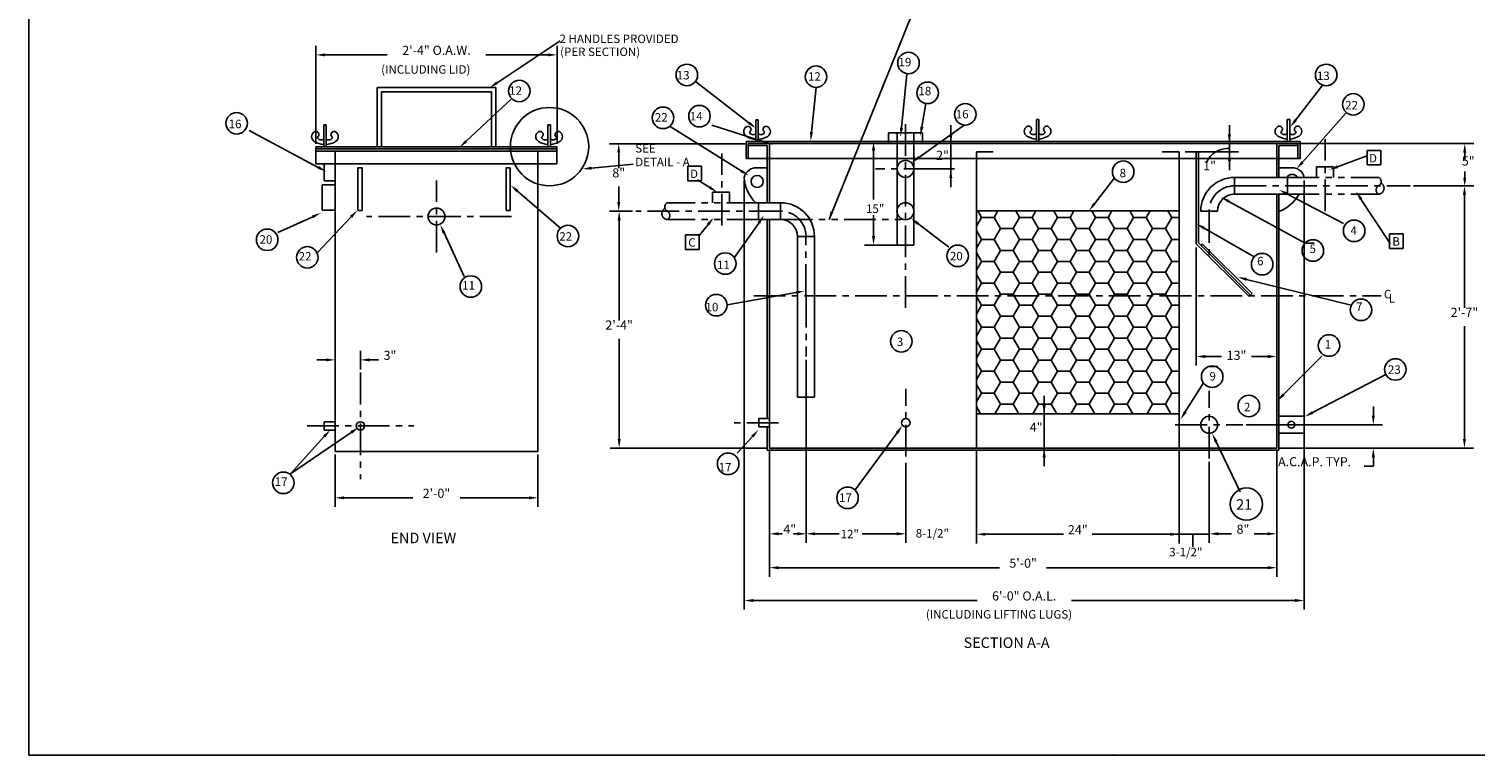
# Model space of a CAD drawing. Extents: x -83 to 198, y -34 to 142.
# Drawn here: x -83 to 88, y -34 to 52 of the extents above; entities that cross this region are included whole.
import ezdxf
from ezdxf.enums import TextEntityAlignment as Align

# ---------------------------------------------------------------- set-up
doc = ezdxf.new("R2010")
doc.units = 0
doc.header["$LTSCALE"] = 3
doc.linetypes.add('CENTER', pattern=[2, 1.25, -0.25, 0.25, -0.25])
doc.linetypes.add('PHANTOM', pattern=[2.5, 1.25, -0.25, 0.25, -0.25, 0.25, -0.25])
doc.layers.get('0').update_dxf_attribs({"linetype": 'CONTINUOUS'})
doc.layers.get('DEFPOINTS').update_dxf_attribs({"linetype": 'CONTINUOUS'})
doc.layers.add('4', color=6, linetype='PHANTOM')
doc.layers.add('CENTER', color=5, linetype='CENTER')
doc.styles.add('RD', font='romand')
doc.styles.add('ROMAND', font='romand')
doc.styles.add('S', font='simplex', dxfattribs={"height": 0.09375})
doc.dimstyles.get("Standard").update_dxf_attribs({"dimtxt": 0.18, "dimasz": 0.18, "dimexe": 0.18, "dimexo": 0.0625, "dimgap": 0.09, "dimtad": 0, "dimtih": 1, "dimtoh": 1, "dimdec": 4, "dimzin": 0, "dimtxsty": 'STANDARD', "dimcen": 0.09, "dimazin": 3, "dimtfac": 1, "dimtdec": 4, "dimtofl": 0, "dimtmove": 0, "dimatfit": 3, "dimtolj": 1, "dimtzin": 0})

# ---------------------------------------------------------------- blocks, each defined once
blk = doc.blocks.new('*D1')
at = {"color": 0, "linetype": 'BYBLOCK'}
for p, q in [((-47.19, 1.84), (-47.19, -4.36)), ((-23.19, 1.84), (-23.19, -4.36)), ((-46.11, -3.28), (-37.97, -3.28)), ((-24.27, -3.28), (-32.41, -3.28))]:
    blk.add_line(p, q, dxfattribs=at)
for points in [[(-46.11, -3.1), (-46.11, -3.46), (-47.19, -3.28)], [(-24.27, -3.1), (-24.27, -3.46), (-23.19, -3.28)]]:
    blk.add_solid(points, dxfattribs=at)
at = {"layer": 'DEFPOINTS', "color": 0, "linetype": 'BYBLOCK'}
for p in [(-47.19, 2.22), (-23.19, 2.22), (-23.19, -3.28)]:
    blk.add_point(p, dxfattribs=at)
at = {"color": 0, "linetype": 'BYBLOCK', "style": 'ROMAND'}
blk.add_text('2\'-0"', height=1.08, dxfattribs=at).set_placement((-35.19, -3.28), align=Align.CENTER)
blk = doc.blocks.new('*D2')
at = {"color": 0, "linetype": 'BYBLOCK'}
for p, q in [((-47.19, 2.59), (-47.19, 14.11)), ((-44.19, 11.89), (-44.19, 14.11)), ((-48.27, 13.03), (-49.35, 13.03)), ((-43.11, 13.03), (-42.03, 13.03))]:
    blk.add_line(p, q, dxfattribs=at)
for points in [[(-48.27, 13.21), (-48.27, 12.85), (-47.19, 13.03)], [(-43.11, 13.21), (-43.11, 12.85), (-44.19, 13.03)]]:
    blk.add_solid(points, dxfattribs=at)
at = {"layer": 'DEFPOINTS', "color": 0, "linetype": 'BYBLOCK'}
for p in [(-44.19, 13.03), (-44.19, 11.52), (-47.19, 2.22)]:
    blk.add_point(p, dxfattribs=at)
at = {"color": 0, "linetype": 'BYBLOCK', "style": 'ROMAND'}
blk.add_text('3"', height=1.08, dxfattribs=at).set_placement((-40.69, 13.03), align=Align.CENTER)
blk = doc.blocks.new('*D3')
at = {"color": 0, "linetype": 'BYBLOCK'}
for p, q in [((64.18, 2.23), (64.18, -8.61)), ((56.18, 0.98), (56.18, -8.61)), ((57.26, -7.53), (58.84, -7.53)), ((63.1, -7.53), (61.52, -7.53))]:
    blk.add_line(p, q, dxfattribs=at)
for points in [[(57.26, -7.35), (57.26, -7.71), (56.18, -7.53)], [(63.1, -7.35), (63.1, -7.71), (64.18, -7.53)]]:
    blk.add_solid(points, dxfattribs=at)
at = {"layer": 'DEFPOINTS', "color": 0, "linetype": 'BYBLOCK'}
for p in [(64.18, 2.61), (56.18, 1.36), (64.18, -7.53)]:
    blk.add_point(p, dxfattribs=at)
at = {"color": 0, "linetype": 'BYBLOCK', "style": 'ROMAND'}
blk.add_text('8"', height=1.08, dxfattribs=at).set_placement((60.18, -7.53), align=Align.CENTER)
blk = doc.blocks.new('*D4')
at = {"color": 0, "linetype": 'BYBLOCK'}
for p, q in [((4.18, 1.86), (4.18, -12.62)), ((64.18, 1.86), (64.18, -12.62)), ((5.26, -11.54), (31.4, -11.54)), ((63.1, -11.54), (36.96, -11.54))]:
    blk.add_line(p, q, dxfattribs=at)
for points in [[(5.26, -11.36), (5.26, -11.72), (4.18, -11.54)], [(63.1, -11.36), (63.1, -11.72), (64.18, -11.54)]]:
    blk.add_solid(points, dxfattribs=at)
at = {"layer": 'DEFPOINTS', "color": 0, "linetype": 'BYBLOCK'}
for p in [(4.18, 2.23), (64.18, 2.23), (64.18, -11.54)]:
    blk.add_point(p, dxfattribs=at)
at = {"color": 0, "linetype": 'BYBLOCK', "style": 'ROMAND'}
blk.add_text('5\'-0"', height=1.08, dxfattribs=at).set_placement((34.18, -11.54), align=Align.CENTER)
blk = doc.blocks.new('*D5')
at = {"color": 0, "linetype": 'BYBLOCK'}
for p, q in [((80.33, 33.61), (87.45, 33.61)), ((86.37, 32.53), (86.37, 19.19)), ((86.37, 3.69), (86.37, 17.03)), ((64.93, 2.61), (87.45, 2.61))]:
    blk.add_line(p, q, dxfattribs=at)
for points in [[(86.19, 32.53), (86.55, 32.53), (86.37, 33.61)], [(86.19, 3.69), (86.55, 3.69), (86.37, 2.61)]]:
    blk.add_solid(points, dxfattribs=at)
at = {"layer": 'DEFPOINTS', "color": 0, "linetype": 'BYBLOCK'}
for p in [(79.96, 33.61), (86.37, 33.61), (64.55, 2.61)]:
    blk.add_point(p, dxfattribs=at)
at = {"color": 0, "linetype": 'BYBLOCK', "style": 'ROMAND'}
blk.add_text('2\'-7"', height=1.08, dxfattribs=at).set_placement((86.37, 18.11), align=Align.CENTER)
blk = doc.blocks.new('*D6')
at = {"color": 0, "linetype": 'BYBLOCK'}
for p, q in [((1.19, 34.23), (1.19, -16.5)), ((67.43, 34.23), (67.43, -16.5)), ((2.27, -15.42), (28.73, -15.42)), ((66.35, -15.42), (39.89, -15.42))]:
    blk.add_line(p, q, dxfattribs=at)
for points in [[(2.27, -15.24), (2.27, -15.6), (1.19, -15.42)], [(66.35, -15.24), (66.35, -15.6), (67.43, -15.42)]]:
    blk.add_solid(points, dxfattribs=at)
at = {"layer": 'DEFPOINTS', "color": 0, "linetype": 'BYBLOCK'}
for p in [(1.19, 34.61), (67.43, 34.61), (67.43, -15.42)]:
    blk.add_point(p, dxfattribs=at)
at = {"color": 0, "linetype": 'BYBLOCK', "style": 'ROMAND'}
blk.add_text('6\'-0" O.A.L.', height=1.08, dxfattribs=at).set_placement((34.31, -15.42), align=Align.CENTER)
blk = doc.blocks.new('*D7')
at = {"color": 0, "linetype": 'BYBLOCK'}
for p, q in [((-49.44, 38.59), (-49.44, 50.17)), ((-20.94, 38.59), (-20.94, 50.17)), ((-48.36, 49.09), (-41.03, 49.09)), ((-22.02, 49.09), (-29.35, 49.09))]:
    blk.add_line(p, q, dxfattribs=at)
for points in [[(-48.36, 49.27), (-48.36, 48.91), (-49.44, 49.09)], [(-22.02, 49.27), (-22.02, 48.91), (-20.94, 49.09)]]:
    blk.add_solid(points, dxfattribs=at)
at = {"layer": 'DEFPOINTS', "color": 0, "linetype": 'BYBLOCK'}
for p in [(-20.94, 49.09), (-49.44, 38.22), (-20.94, 38.22)]:
    blk.add_point(p, dxfattribs=at)
at = {"color": 0, "linetype": 'BYBLOCK', "style": 'ROMAND'}
blk.add_text('2\'-4" O.A.W.', height=1.08, dxfattribs=at).set_placement((-35.19, 49.09), align=Align.CENTER)
blk = doc.blocks.new('*X11')
at = {"color": 0}
for p, q in [((28.65, 28.84), (29.25, 29.88)), ((29.25, 29.88), (28.81, 30.64)), ((29.25, 29.88), (30.75, 29.88)), ((30.75, 29.88), (31.19, 30.64)), ((31.5, 28.58), (30.75, 29.88)), ((33, 28.58), (33.75, 29.88)), ((33.75, 29.88), (33.31, 30.64)), ((33.75, 29.88), (35.25, 29.88)), ((35.25, 29.88), (35.69, 30.64)), ((36, 28.58), (35.25, 29.88)), ((37.5, 28.58), (38.25, 29.88)), ((38.25, 29.88), (37.81, 30.64)), ((38.25, 29.88), (39.75, 29.88)), ((39.75, 29.88), (40.19, 30.64)), ((40.5, 28.58), (39.75, 29.88)), ((42, 28.58), (42.75, 29.88)), ((42.75, 29.88), (42.31, 30.64)), ((42.75, 29.88), (44.25, 29.88)), ((44.25, 29.88), (44.69, 30.64)), ((45, 28.58), (44.25, 29.88)), ((46.5, 28.58), (47.25, 29.88)), ((47.25, 29.88), (46.81, 30.64)), ((47.25, 29.88), (48.75, 29.88)), ((48.75, 29.88), (49.19, 30.64)), ((49.5, 28.58), (48.75, 29.88)), ((51, 28.58), (51.75, 29.88)), ((51.75, 29.88), (51.31, 30.64)), ((51.75, 29.88), (52.64, 29.88)), ((29.25, 27.28), (28.65, 28.31)), ((30.75, 27.28), (31.5, 28.58)), ((31.5, 28.58), (33, 28.58)), ((33.75, 27.28), (33, 28.58)), ((35.25, 27.28), (36, 28.58)), ((36, 28.58), (37.5, 28.58)), ((38.25, 27.28), (37.5, 28.58)), ((39.75, 27.28), (40.5, 28.58)), ((40.5, 28.58), (42, 28.58)), ((42.75, 27.28), (42, 28.58)), ((44.25, 27.28), (45, 28.58)), ((45, 28.58), (46.5, 28.58)), ((47.25, 27.28), (46.5, 28.58)), ((48.75, 27.28), (49.5, 28.58)), ((49.5, 28.58), (51, 28.58)), ((51.75, 27.28), (51, 28.58)), ((28.65, 26.24), (29.25, 27.28)), ((29.25, 24.68), (28.65, 25.72)), ((29.25, 27.28), (30.75, 27.28)), ((31.5, 25.98), (30.75, 27.28)), ((30.75, 24.68), (31.5, 25.98)), ((31.5, 25.98), (33, 25.98)), ((33, 25.98), (33.75, 27.28)), ((33.75, 24.68), (33, 25.98)), ((33.75, 27.28), (35.25, 27.28)), ((36, 25.98), (35.25, 27.28)), ((35.25, 24.68), (36, 25.98)), ((36, 25.98), (37.5, 25.98)), ((37.5, 25.98), (38.25, 27.28)), ((38.25, 24.68), (37.5, 25.98)), ((38.25, 27.28), (39.75, 27.28)), ((40.5, 25.98), (39.75, 27.28)), ((39.75, 24.68), (40.5, 25.98)), ((40.5, 25.98), (42, 25.98)), ((42, 25.98), (42.75, 27.28)), ((42.75, 24.68), (42, 25.98)), ((42.75, 27.28), (44.25, 27.28)), ((45, 25.98), (44.25, 27.28)), ((44.25, 24.68), (45, 25.98)), ((45, 25.98), (46.5, 25.98)), ((46.5, 25.98), (47.25, 27.28)), ((47.25, 24.68), (46.5, 25.98)), ((47.25, 27.28), (48.75, 27.28)), ((49.5, 25.98), (48.75, 27.28)), ((48.75, 24.68), (49.5, 25.98)), ((49.5, 25.98), (51, 25.98)), ((51, 25.98), (51.75, 27.28)), ((51.75, 24.68), (51, 25.98)), ((51.75, 27.28), (52.64, 27.28)), ((28.65, 23.65), (29.25, 24.68)), ((29.25, 24.68), (30.75, 24.68)), ((31.5, 23.38), (30.75, 24.68)), ((33, 23.38), (33.75, 24.68)), ((33.75, 24.68), (35.25, 24.68)), ((36, 23.38), (35.25, 24.68)), ((37.5, 23.38), (38.25, 24.68)), ((38.25, 24.68), (39.75, 24.68)), ((40.5, 23.38), (39.75, 24.68)), ((42, 23.38), (42.75, 24.68)), ((42.75, 24.68), (44.25, 24.68)), ((45, 23.38), (44.25, 24.68)), ((46.5, 23.38), (47.25, 24.68)), ((47.25, 24.68), (48.75, 24.68)), ((49.5, 23.38), (48.75, 24.68)), ((51, 23.38), (51.75, 24.68)), ((51.75, 24.68), (52.64, 24.68)), ((29.25, 22.08), (28.65, 23.12)), ((30.75, 22.08), (31.5, 23.38)), ((31.5, 23.38), (33, 23.38)), ((33.75, 22.08), (33, 23.38)), ((35.25, 22.08), (36, 23.38)), ((36, 23.38), (37.5, 23.38)), ((38.25, 22.08), (37.5, 23.38)), ((39.75, 22.08), (40.5, 23.38)), ((40.5, 23.38), (42, 23.38)), ((42.75, 22.08), (42, 23.38)), ((44.25, 22.08), (45, 23.38)), ((45, 23.38), (46.5, 23.38)), ((47.25, 22.08), (46.5, 23.38)), ((48.75, 22.08), (49.5, 23.38)), ((49.5, 23.38), (51, 23.38)), ((51.75, 22.08), (51, 23.38)), ((28.65, 21.05), (29.25, 22.08)), ((29.25, 22.08), (30.75, 22.08)), ((31.5, 20.78), (30.75, 22.08)), ((30.75, 19.49), (31.5, 20.78)), ((31.5, 20.78), (33, 20.78)), ((33, 20.78), (33.75, 22.08)), ((33.75, 19.49), (33, 20.78)), ((33.75, 22.08), (35.25, 22.08)), ((36, 20.78), (35.25, 22.08)), ((35.25, 19.49), (36, 20.78)), ((36, 20.78), (37.5, 20.78)), ((37.5, 20.78), (38.25, 22.08)), ((38.25, 19.49), (37.5, 20.78)), ((38.25, 22.08), (39.75, 22.08)), ((40.5, 20.78), (39.75, 22.08)), ((39.75, 19.49), (40.5, 20.78)), ((40.5, 20.78), (42, 20.78)), ((42, 20.78), (42.75, 22.08)), ((42.75, 19.49), (42, 20.78)), ((42.75, 22.08), (44.25, 22.08)), ((45, 20.78), (44.25, 22.08)), ((44.25, 19.49), (45, 20.78)), ((45, 20.78), (46.5, 20.78)), ((46.5, 20.78), (47.25, 22.08)), ((47.25, 19.49), (46.5, 20.78)), ((47.25, 22.08), (48.75, 22.08)), ((49.5, 20.78), (48.75, 22.08)), ((48.75, 19.49), (49.5, 20.78)), ((49.5, 20.78), (51, 20.78)), ((51, 20.78), (51.75, 22.08)), ((51.75, 19.49), (51, 20.78)), ((51.75, 22.08), (52.64, 22.08)), ((29.25, 19.49), (28.65, 20.52)), ((28.65, 18.45), (29.25, 19.49)), ((29.25, 19.49), (30.75, 19.49)), ((31.5, 18.19), (30.75, 19.49)), ((33, 18.19), (33.75, 19.49)), ((33.75, 19.49), (35.25, 19.49)), ((36, 18.19), (35.25, 19.49)), ((37.5, 18.19), (38.25, 19.49)), ((38.25, 19.49), (39.75, 19.49)), ((40.5, 18.19), (39.75, 19.49)), ((42, 18.19), (42.75, 19.49)), ((42.75, 19.49), (44.25, 19.49)), ((45, 18.19), (44.25, 19.49)), ((46.5, 18.19), (47.25, 19.49)), ((47.25, 19.49), (48.75, 19.49)), ((49.5, 18.19), (48.75, 19.49)), ((51, 18.19), (51.75, 19.49)), ((51.75, 19.49), (52.64, 19.49)), ((29.25, 16.89), (28.65, 17.92)), ((30.75, 16.89), (31.5, 18.19)), ((31.5, 18.19), (33, 18.19)), ((33.75, 16.89), (33, 18.19)), ((35.25, 16.89), (36, 18.19)), ((36, 18.19), (37.5, 18.19)), ((38.25, 16.89), (37.5, 18.19)), ((39.75, 16.89), (40.5, 18.19)), ((40.5, 18.19), (42, 18.19)), ((42.75, 16.89), (42, 18.19)), ((44.25, 16.89), (45, 18.19)), ((45, 18.19), (46.5, 18.19)), ((47.25, 16.89), (46.5, 18.19)), ((48.75, 16.89), (49.5, 18.19)), ((49.5, 18.19), (51, 18.19)), ((51.75, 16.89), (51, 18.19)), ((28.65, 15.85), (29.25, 16.89)), ((29.25, 16.89), (30.75, 16.89)), ((31.5, 15.59), (30.75, 16.89)), ((30.75, 14.29), (31.5, 15.59)), ((31.5, 15.59), (33, 15.59)), ((33, 15.59), (33.75, 16.89)), ((33.75, 14.29), (33, 15.59)), ((33.75, 16.89), (35.25, 16.89)), ((36, 15.59), (35.25, 16.89)), ((35.25, 14.29), (36, 15.59)), ((36, 15.59), (37.5, 15.59)), ((37.5, 15.59), (38.25, 16.89)), ((38.25, 14.29), (37.5, 15.59)), ((38.25, 16.89), (39.75, 16.89)), ((40.5, 15.59), (39.75, 16.89)), ((39.75, 14.29), (40.5, 15.59)), ((40.5, 15.59), (42, 15.59)), ((42, 15.59), (42.75, 16.89)), ((42.75, 14.29), (42, 15.59)), ((42.75, 16.89), (44.25, 16.89)), ((45, 15.59), (44.25, 16.89)), ((44.25, 14.29), (45, 15.59)), ((45, 15.59), (46.5, 15.59)), ((46.5, 15.59), (47.25, 16.89)), ((47.25, 14.29), (46.5, 15.59)), ((47.25, 16.89), (48.75, 16.89)), ((49.5, 15.59), (48.75, 16.89)), ((48.75, 14.29), (49.5, 15.59)), ((49.5, 15.59), (51, 15.59)), ((51, 15.59), (51.75, 16.89)), ((51.75, 14.29), (51, 15.59)), ((51.75, 16.89), (52.64, 16.89)), ((29.25, 14.29), (28.65, 15.32)), ((28.65, 13.25), (29.25, 14.29)), ((29.25, 14.29), (30.75, 14.29)), ((31.5, 12.99), (30.75, 14.29)), ((33, 12.99), (33.75, 14.29)), ((33.75, 14.29), (35.25, 14.29)), ((36, 12.99), (35.25, 14.29)), ((37.5, 12.99), (38.25, 14.29)), ((38.25, 14.29), (39.75, 14.29)), ((40.5, 12.99), (39.75, 14.29)), ((42, 12.99), (42.75, 14.29)), ((42.75, 14.29), (44.25, 14.29)), ((45, 12.99), (44.25, 14.29)), ((46.5, 12.99), (47.25, 14.29)), ((47.25, 14.29), (48.75, 14.29)), ((49.5, 12.99), (48.75, 14.29)), ((51, 12.99), (51.75, 14.29)), ((51.75, 14.29), (52.64, 14.29)), ((29.25, 11.69), (28.65, 12.73)), ((30.75, 11.69), (31.5, 12.99)), ((31.5, 12.99), (33, 12.99)), ((33.75, 11.69), (33, 12.99)), ((35.25, 11.69), (36, 12.99)), ((36, 12.99), (37.5, 12.99)), ((38.25, 11.69), (37.5, 12.99)), ((39.75, 11.69), (40.5, 12.99)), ((40.5, 12.99), (42, 12.99)), ((42.75, 11.69), (42, 12.99)), ((44.25, 11.69), (45, 12.99)), ((45, 12.99), (46.5, 12.99)), ((47.25, 11.69), (46.5, 12.99)), ((48.75, 11.69), (49.5, 12.99)), ((49.5, 12.99), (51, 12.99)), ((51.75, 11.69), (51, 12.99)), ((28.65, 10.66), (29.25, 11.69)), ((29.25, 11.69), (30.75, 11.69)), ((31.5, 10.39), (30.75, 11.69)), ((30.75, 9.09), (31.5, 10.39)), ((31.5, 10.39), (33, 10.39)), ((33, 10.39), (33.75, 11.69)), ((33.75, 9.09), (33, 10.39)), ((33.75, 11.69), (35.25, 11.69)), ((36, 10.39), (35.25, 11.69)), ((35.25, 9.09), (36, 10.39)), ((36, 10.39), (37.5, 10.39)), ((37.5, 10.39), (38.25, 11.69)), ((38.25, 9.09), (37.5, 10.39)), ((38.25, 11.69), (39.75, 11.69)), ((40.5, 10.39), (39.75, 11.69)), ((39.75, 9.09), (40.5, 10.39)), ((40.5, 10.39), (42, 10.39)), ((42, 10.39), (42.75, 11.69)), ((42.75, 9.09), (42, 10.39)), ((42.75, 11.69), (44.25, 11.69)), ((45, 10.39), (44.25, 11.69)), ((44.25, 9.09), (45, 10.39)), ((45, 10.39), (46.5, 10.39)), ((46.5, 10.39), (47.25, 11.69)), ((47.25, 9.09), (46.5, 10.39)), ((47.25, 11.69), (48.75, 11.69)), ((49.5, 10.39), (48.75, 11.69)), ((48.75, 9.09), (49.5, 10.39)), ((49.5, 10.39), (51, 10.39)), ((51, 10.39), (51.75, 11.69)), ((51.75, 9.09), (51, 10.39)), ((51.75, 11.69), (52.64, 11.69)), ((29.25, 9.09), (28.65, 10.13)), ((28.65, 8.06), (29.25, 9.09)), ((29.25, 9.09), (30.75, 9.09)), ((31.5, 7.79), (30.75, 9.09)), ((33, 7.79), (33.75, 9.09)), ((33.75, 9.09), (35.25, 9.09)), ((36, 7.79), (35.25, 9.09)), ((37.5, 7.79), (38.25, 9.09)), ((38.25, 9.09), (39.75, 9.09)), ((40.5, 7.79), (39.75, 9.09)), ((42, 7.79), (42.75, 9.09)), ((42.75, 9.09), (44.25, 9.09)), ((45, 7.79), (44.25, 9.09)), ((46.5, 7.79), (47.25, 9.09)), ((47.25, 9.09), (48.75, 9.09)), ((49.5, 7.79), (48.75, 9.09)), ((51, 7.79), (51.75, 9.09)), ((51.75, 9.09), (52.64, 9.09)), ((29.16, 6.64), (28.65, 7.53)), ((30.84, 6.64), (31.5, 7.79)), ((31.5, 7.79), (33, 7.79)), ((33.66, 6.64), (33, 7.79)), ((35.34, 6.64), (36, 7.79)), ((36, 7.79), (37.5, 7.79)), ((38.16, 6.64), (37.5, 7.79)), ((39.84, 6.64), (40.5, 7.79)), ((40.5, 7.79), (42, 7.79)), ((42.66, 6.64), (42, 7.79)), ((44.34, 6.64), (45, 7.79)), ((45, 7.79), (46.5, 7.79)), ((47.16, 6.64), (46.5, 7.79)), ((48.84, 6.64), (49.5, 7.79)), ((49.5, 7.79), (51, 7.79)), ((51.66, 6.64), (51, 7.79))]:
    blk.add_line(p, q, dxfattribs=at)
blk = doc.blocks.new('*D12')
at = {"color": 0, "linetype": 'BYBLOCK'}
for p, q in [((28.65, 2.23), (28.65, -8.67)), ((52.64, 2.23), (52.64, -8.67)), ((29.73, -7.59), (38.95, -7.59)), ((51.56, -7.59), (42.34, -7.59))]:
    blk.add_line(p, q, dxfattribs=at)
for points in [[(29.73, -7.41), (29.73, -7.77), (28.65, -7.59)], [(51.56, -7.41), (51.56, -7.77), (52.64, -7.59)]]:
    blk.add_solid(points, dxfattribs=at)
at = {"layer": 'DEFPOINTS', "color": 0, "linetype": 'BYBLOCK'}
for p in [(28.65, 2.61), (52.64, 2.61), (28.65, -7.59)]:
    blk.add_point(p, dxfattribs=at)
at = {"color": 0, "linetype": 'BYBLOCK', "style": 'ROMAND'}
blk.add_text('24"', height=1.08, dxfattribs=at).set_placement((40.65, -7.59), align=Align.CENTER)
blk = doc.blocks.new('*D14')
at = {"color": 0, "linetype": 'BYBLOCK'}
for p, q in [((1.29, 38.59), (-14.72, 38.59)), ((-13.64, 37.51), (-13.64, 35.68)), ((-13.64, 31.69), (-13.64, 33.52)), ((-12, 30.61), (-14.72, 30.61))]:
    blk.add_line(p, q, dxfattribs=at)
for points in [[(-13.82, 37.51), (-13.46, 37.51), (-13.64, 38.59)], [(-13.82, 31.69), (-13.46, 31.69), (-13.64, 30.61)]]:
    blk.add_solid(points, dxfattribs=at)
at = {"layer": 'DEFPOINTS', "color": 0, "linetype": 'BYBLOCK'}
for p in [(1.66, 38.59), (-13.64, 30.61), (-11.63, 30.61)]:
    blk.add_point(p, dxfattribs=at)
at = {"color": 0, "linetype": 'BYBLOCK', "style": 'ROMAND'}
blk.add_text('8"', height=1.08, dxfattribs=at).set_placement((-13.64, 34.6), align=Align.CENTER)
blk = doc.blocks.new('*D15')
at = {"color": 0, "linetype": 'BYBLOCK'}
for p, q in [((-12, 30.61), (-14.67, 30.61)), ((-13.59, 29.53), (-13.59, 17.69)), ((-13.59, 3.69), (-13.59, 15.53)), ((3.8, 2.61), (-14.67, 2.61))]:
    blk.add_line(p, q, dxfattribs=at)
for points in [[(-13.77, 29.53), (-13.41, 29.53), (-13.59, 30.61)], [(-13.77, 3.69), (-13.41, 3.69), (-13.59, 2.61)]]:
    blk.add_solid(points, dxfattribs=at)
at = {"layer": 'DEFPOINTS', "color": 0, "linetype": 'BYBLOCK'}
for p in [(-11.63, 30.61), (-13.59, 2.61), (4.18, 2.61)]:
    blk.add_point(p, dxfattribs=at)
at = {"color": 0, "linetype": 'BYBLOCK', "style": 'ROMAND'}
blk.add_text('2\'-4"', height=1.08, dxfattribs=at).set_placement((-13.59, 16.61), align=Align.CENTER)
blk = doc.blocks.new('AREO-TB-2')
at = {"color": 6}
blk.add_lwpolyline([(0, 9.7685), (15.377, 9.7685), (15.377, 0), (0, 0)], close=True, dxfattribs=at)
blk.add_point((7.12, 0))
at = {"style": 'RD'}
blk.add_attdef('TITLE1', text='', height=0.1078, dxfattribs=at).set_placement((14.3476, 8.2641), align=Align.MIDDLE)
at = {"color": 11, "style": 'RD'}
for tag, p in [('TITLE2', (14.3476, 8.0619)), ('TITLE3', (14.3476, 7.9272)), ('TITLE4', (14.3476, 7.7924))]:
    blk.add_attdef(tag, text='', height=0.0898, dxfattribs=at).set_placement(p, align=Align.MIDDLE)
for tag, height, style, p in [('DWGNO', 0.0863, 'RD', (14.3293, 0.3835)), ('SCALE', 0.0674, 'S', (13.9565, 0.2506)), ('SHEET', 0.0674, 'RD', (13.9541, 0.1062))]:
    blk.add_attdef(tag, text='', height=height, dxfattribs=dict(style=style)).set_placement(p, align=Align.CENTER)
at = {"style": 'S'}
for tag, p in [('DWN', (14.9445, 0.2486)), ('DATE', (14.8336, 0.109))]:
    blk.add_attdef(tag, p, '', height=0.0674, dxfattribs=at)

msp = doc.modelspace()

# ---------------------------------------------------------------- linework, layer by layer
for p, q in [((11.25869, 29.61174), (21.1531, 54.15306)), ((-28.02421, 45.79299), (-20.56856, 50.75739)), ((19.79735, 40.45579), (20.44506, 46.83267)), ((-42.1912, 38.21553), (-42.1912, 45.21553)), ((-28.1912, 45.21553), (-42.1912, 45.21553)), ((-28.6912, 44.71553), (-41.6912, 44.71553)), ((-41.6912, 38.21553), (-41.6912, 44.71553)), ((-28.6912, 38.21553), (-28.6912, 44.71553)), ((-28.1912, 38.21553), (-28.1912, 45.21553)), ((1.75897, 41.06149), (-4.54484, 45.92189)), ((9.16231, 39.95462), (9.69105, 45.23581)), ((66.40878, 41.38076), (69.64026, 45.54553)), ((-31.67919, 38.88138), (-26.28978, 43.9315)), ((22.21495, 40.58084), (22.67352, 43.32906)), ((2.85953, 41.42367), (2.57322, 41.42367)), ((2.57322, 41.42367), (2.57322, 38.85362)), ((2.85953, 38.85362), (2.85953, 41.42367)), ((35.74483, 41.44818), (35.74483, 38.87814)), ((36.03114, 41.44818), (35.74483, 41.44818)), ((36.03114, 38.87814), (36.03114, 41.44818)), ((65.70189, 41.44818), (65.41558, 41.44818)), ((65.41558, 41.44818), (65.41558, 38.87814)), ((65.70189, 38.87814), (65.70189, 41.44818)), ((67.21348, 36.39619), (72.38428, 42.23236)), ((-49.16731, 35.78728), (-57.33543, 40.15115)), ((-48.52328, 40.81702), (-48.52328, 38.24698)), ((-48.23697, 40.81702), (-48.52328, 40.81702)), ((-48.23697, 38.24698), (-48.23697, 40.81702)), ((-21.72707, 40.81702), (-22.01337, 40.81702)), ((-22.01337, 40.81702), (-22.01337, 38.24698)), ((-21.72707, 38.24698), (-21.72707, 40.81702)), ((0.83114, 35.38298), (-7.56907, 40.61547)), ((3.57276, 38.78836), (-2.61128, 40.78673)), ((22.26935, 39.85631), (18.26935, 39.85631)), ((18.26935, 39.85631), (18.26935, 38.60631)), ((19.26935, 26.60631), (19.26935, 39.85631)), ((21.26935, 26.60631), (21.26935, 39.85631)), ((21.85583, 36.96491), (27.21868, 40.79103)), ((22.26935, 39.85631), (22.26935, 38.60631)), ((25.63387, 34.52631), (25.63387, 39.68631)), ((58.57091, 39.68631), (58.57091, 36.52631)), ((-20.9412, 38.21553), (-49.4412, 38.21553)), ((-49.4412, 38.21553), (-49.4412, 36.21553)), ((-20.9412, 37.96553), (-49.4412, 37.96553)), ((-20.9412, 37.71553), (-49.4412, 37.71553)), ((-47.1912, 37.71553), (-47.1912, 2.21553)), ((-23.1912, 2.21553), (-23.1912, 37.71553)), ((-20.9412, 36.21553), (-20.9412, 38.21553)), ((18.26935, 38.85631), (1.42642, 38.85631)), ((1.42642, 36.85631), (1.42642, 38.85631)), ((66.68242, 38.60631), (1.67642, 38.60631)), ((1.67642, 36.85631), (1.67642, 38.60631)), ((1.67642, 38.35631), (3.92942, 38.35631)), ((3.92942, 38.35631), (3.92942, 31.61174)), ((4.17942, 38.60631), (4.17942, 31.61174)), ((66.93242, 38.85631), (22.26935, 38.85631)), ((64.17942, 34.60631), (64.17942, 38.60631)), ((64.42942, 34.60631), (64.42942, 38.35631)), ((66.68242, 38.35631), (64.42942, 38.35631)), ((66.68242, 36.85631), (66.68242, 38.60631)), ((66.93242, 36.85631), (66.93242, 38.85631)), ((74.8561, 37.80183), (74.8561, 36.07111)), ((76.48693, 37.80183), (74.8561, 37.80183)), ((76.48693, 36.07111), (76.48693, 37.80183)), ((-20.9412, 36.21553), (-49.4412, 36.21553)), ((-47.1912, 36.21553), (-48.46468, 36.21553)), ((-48.46468, 36.21553), (-48.46468, 34.21553)), ((-16.84757, 35.69819), (-11.93547, 36.15457)), ((-3.84002, 35.94542), (-5.47084, 35.94542)), ((-5.47084, 35.94542), (-5.47084, 34.2147)), ((-3.84002, 34.2147), (-3.84002, 35.94542)), ((66.93242, 36.85631), (1.42642, 36.85631)), ((28.65242, 2.60631), (28.65242, 37.60631)), ((28.65242, 37.60631), (30.65242, 37.60631)), ((52.64253, 37.60631), (50.64253, 37.60631)), ((52.64253, 2.60631), (52.64253, 37.60631)), ((54.65852, 37.60631), (54.65852, 26.75514)), ((54.90852, 37.60631), (54.65852, 37.60631)), ((54.90852, 37.60631), (54.90852, 26.85869)), ((71.36717, 35.86493), (74.96367, 37.19541)), ((74.8561, 36.07111), (76.48693, 36.07111)), ((-47.21468, 34.21553), (-48.46468, 34.21553)), ((-44.4753, 30.6765), (-44.4753, 35.71701)), ((-43.9753, 35.71701), (-44.4753, 35.71701)), ((-43.9753, 30.6765), (-43.9753, 35.71701)), ((-26.459, 35.71701), (-26.959, 35.71701)), ((-26.959, 30.6765), (-26.959, 35.71701)), ((-26.459, 30.6765), (-26.459, 35.71701)), ((-5.47084, 34.2147), (-3.84002, 34.2147)), ((-2.88641, 33.42266), (-4.30815, 34.32634)), ((3.92942, 35.71701), (2.38863, 35.71701)), ((25.34167, 35.60631), (23.81819, 35.60631)), ((42.61476, 31.49143), (44.98426, 34.53423)), ((59.17942, 34.60631), (65.42942, 34.60631)), ((59.17942, 34.60631), (59.17942, 32.60631)), ((64.42942, 35.71701), (66.22633, 35.71701)), ((65.42942, 32.60631), (65.42942, 34.60631)), ((70.88467, 35.85631), (68.88467, 35.85631)), ((68.88467, 34.60631), (68.88467, 35.85631)), ((70.88467, 34.60631), (70.88467, 35.85631)), ((-47.1912, 33.71553), (-48.6912, 33.71553)), ((-48.6912, 33.71553), (-48.6912, 30.71553)), ((-25.61718, 32.98477), (-20.48749, 28.55996)), ((-2.55666, 31.61174), (-2.55666, 32.86174)), ((-2.55666, 32.86174), (-0.55666, 32.86174)), ((-0.55666, 31.61174), (-0.55666, 32.86174)), ((59.17942, 32.60631), (65.42942, 32.60631)), ((64.17942, 2.60631), (64.17942, 32.60631)), ((64.42942, 2.35631), (64.42942, 32.60631)), ((65.37058, 32.65611), (72.05113, 29.1344)), ((5.50618, 31.61174), (2.89858, 31.61174)), ((2.89858, 29.61174), (2.89858, 31.61174)), ((5.50618, 31.61174), (5.50618, 29.61174)), ((58.5176, 31.75925), (67.52141, 26.81296)), ((74.12825, 32.04483), (77.56596, 26.80393)), ((-49.83306, 29.95601), (-53.94168, 28.0751)), ((-45.2902, 29.93573), (-49.23365, 25.76983)), ((-47.1912, 30.71553), (-48.6912, 30.71553)), ((-43.9753, 30.6765), (-44.4753, 30.6765)), ((-26.459, 30.6765), (-26.959, 30.6765)), ((2.91658, 29.20715), (0.02176, 25.11096)), ((5.50618, 29.61174), (2.89858, 29.61174)), ((3.92942, 29.61174), (3.92942, 6.10631)), ((4.17942, 29.61174), (4.17942, 2.60631)), ((21.74362, 29.13784), (25.39668, 26.35069)), ((52.64253, 30.64437), (28.65242, 30.64437)), ((55.17942, 30.60631), (57.17942, 30.60631)), ((-34.30002, 28.03345), (-31.92842, 22.901)), ((-5.74974, 27.79725), (-5.74974, 26.06653)), ((-4.11891, 27.79725), (-5.74974, 27.79725)), ((-4.11891, 26.06653), (-4.11891, 27.79725)), ((-3.07432, 29.03431), (-4.09604, 27.75866)), ((9.50618, 27.61174), (7.50618, 27.61174)), ((7.50618, 27.61174), (7.50618, 8.60631)), ((9.50618, 27.61174), (9.50618, 8.60631)), ((55.59441, 28.59599), (61.50546, 25.19665)), ((79.13702, 27.92654), (77.50619, 27.92654)), ((77.50619, 27.92654), (77.50619, 26.19582)), ((79.13702, 26.19582), (79.13702, 27.92654)), ((-5.74974, 26.06653), (-4.11891, 26.06653)), ((60.90521, 20.50845), (54.65852, 26.75514)), ((61.08199, 20.68522), (54.90852, 26.85869)), ((55.21251, 26.55182), (55.39349, 26.72727)), ((61.25876, 20.862), (55.39349, 26.72727)), ((67.52141, 26.81296), (68.60141, 26.81296)), ((77.50619, 26.19582), (79.13702, 26.19582)), ((60.59957, 22.54807), (72.98067, 19.4928)), ((7.35517, 21.00134), (-0.82749, 19.54187)), ((60.90521, 20.50845), (61.25876, 20.862)), ((56.1446, 12.22969), (57.2246, 12.22969)), ((64.96721, 8.92343), (69.50582, 13.45672)), ((53.36191, 6.88361), (55.52775, 10.2992)), ((68.41841, 6.80466), (77.07403, 11.28364)), ((7.50618, 8.60631), (9.50618, 8.60631)), ((36.66799, 0.44631), (36.66799, 8.76631)), ((-48.46468, 5.71553), (-48.46468, 4.71553)), ((-47.21468, 5.71553), (-48.46468, 5.71553)), ((2.92942, 6.10631), (2.92942, 5.10631)), ((4.17942, 6.10631), (2.92942, 6.10631)), ((52.64253, 6.64437), (28.65242, 6.64437)), ((67.42942, 4.35631), (67.42942, 6.35631)), ((-45.28072, 4.45251), (-52.4492, -0.44649)), ((-48.46146, 3.96771), (-52.4492, -0.44649)), ((-47.21468, 4.71553), (-48.46468, 4.71553)), ((2.17055, 3.97727), (0.35825, 2.01624)), ((4.17942, 5.10631), (2.92942, 5.10631)), ((3.92942, 5.10631), (3.92942, 2.35631)), ((19.26637, 4.39509), (14.30028, -2.32166)), ((-47.1912, 2.21553), (-23.1912, 2.21553)), ((3.92942, 2.35631), (64.42942, 2.35631)), ((4.17942, 2.60631), (64.17942, 2.60631)), ((57.0029, 3.34815), (59.84992, -2.57621)), ((52.1263, -7.59495), (56.15758, -7.59495)), ((54.26535, -7.59495), (54.26535, -9.07403))]:
    msp.add_line(p, q)
at = {"color": 0, "linetype": 'BYBLOCK'}
for p, q in [((25.63387, 39.68631), (25.63387, 40.76631)), ((58.57091, 39.68631), (58.57091, 40.76631)), ((16.49049, 37.77631), (16.49049, 31.99022)), ((29.30442, 38.85631), (16.56594, 38.85631)), ((40.80563, 38.60631), (42.12537, 38.60631)), ((42.35431, 38.60631), (44.86337, 38.60631)), ((52.41866, 38.60631), (51.71366, 38.60631)), ((65.05742, 38.60631), (87.48302, 38.60631)), ((53.33168, 37.60631), (59.65091, 37.60631)), ((58.57091, 36.52631), (58.57091, 35.44631)), ((86.40302, 37.52631), (86.40302, 36.73836)), ((25.34167, 35.60631), (26.06376, 35.60631)), ((25.63387, 34.52631), (25.63387, 33.44631)), ((86.40302, 34.58195), (86.40302, 35.31507)), ((80.33261, 33.60631), (87.48302, 33.60631)), ((16.49049, 27.68631), (16.49049, 30.1402)), ((21.26935, 26.60631), (15.41049, 26.60631)), ((28.65852, 26.31513), (28.65852, 12.34574)), ((54.65852, 26.31513), (54.65852, 12.34574)), ((8.50618, 13.04653), (8.50618, -8.61238)), ((8.50618, 12.67153), (8.50618, -8.61238)), ((55.73852, 13.42574), (57.64469, 13.42574)), ((63.09942, 13.42574), (61.19326, 13.42574)), ((64.17942, 13.12663), (64.17942, 12.34574)), ((75.59532, 6.43631), (75.59532, 7.51631)), ((60.5554, 5.35631), (76.67532, 5.35631)), ((64.42942, 6.35631), (67.42942, 6.35631)), ((64.42942, 4.35631), (67.42942, 4.35631)), ((4.17942, 2.23131), (4.17942, -8.61238)), ((46.55442, 2.60631), (37.84267, 2.60631)), ((64.55442, 2.60631), (76.67532, 2.60631)), ((20.31928, 0.85534), (20.31928, -8.61238)), ((75.59532, 0.44631), (74.51532, 0.44631)), ((75.59532, 1.52631), (75.59532, 0.44631)), ((5.25942, -7.53238), (5.67686, -7.53238)), ((7.4701, -7.53238), (6.98807, -7.53238)), ((9.58618, -7.53238), (12.42679, -7.53238)), ((19.23941, -7.53238), (15.15888, -7.53238))]:
    msp.add_line(p, q, dxfattribs=at)
at = {"linetype": 'PHANTOM'}
msp.add_line((5.50618, 29.61174), (20.38369, 29.61174), dxfattribs=at)
at = {"linetype": 'CENTER'}
msp.add_line((2.32757, 20.60631), (76.5341, 20.60631), dxfattribs=at)
for centre, radius in [((-5.58335, 46.71883), 1.27265), ((20.63099, 48.12683), 1.27265), ((70.02109, 46.71883), 1.27265), ((9.69105, 46.50697), 1.27265), ((-25.40118, 44.81209), 1.27265), ((22.88563, 44.60023), 1.27265), ((73.22421, 43.23758), 1.27265), ((-21.82175, 38.24069), 4.62825), ((-8.40386, 41.64754), 1.27265), ((-4.09604, 41.84604), 1.27265), ((27.33992, 42.0579), 1.27265), ((-58.82019, 40.9986), 1.27265), ((20.26935, 35.60631), 1), ((46.01315, 35.27356), 1.27265), ((2.72468, 34.13062), 0.71442), ((-35.1912, 29.98459), 1), ((20.25837, 30.60518), 1), ((73.32378, 28.28696), 1.27265), ((-55.21434, 27.22766), 1.27265), ((-19.64939, 27.66852), 1.27265), ((-50.46814, 25.14841), 1.27265), ((-1.0443, 24.41585), 1.27265), ((26.44532, 25.32828), 1.27265), ((68.44527, 25.95649), 1.27265), ((62.44731, 24.34075), 1.27265), ((-31.13259, 21.69848), 1.27265), ((-2.09932, 19.4961), 1.27265), ((74.14181, 18.94312), 1.27265), ((19.7798, 15.2207), 1.27265), ((70.35425, 14.72788), 1.27265), ((56.53375, 11.04155), 1.27265), ((78.20229, 11.89909), 1.27265), ((60.87287, 7.57841), 1.27265), ((-44.1912, 5.21553), 0.5), ((20.30668, 5.60631), 0.5), ((56.17942, 5.35631), 1), ((65.90308, 5.35631), 0.40865), ((-0.7023, 0.74508), 1.27265), ((-53.29764, -1.5058), 1.27265), ((13.41912, -3.2782), 1.27265), ((60.59064, -4.02434), 1.90703)]:
    msp.add_circle(centre, radius)
for centre, radius, start, end in [((-49.28799, 39.41896), 0.66985, 121.3690629, 238.6309371), ((-49.4555, 39.67657), 0.3628, 297.7189749, 119.9593576), ((-48.84415, 39.50385), 0.46683, 198.5397321, 313.4193713), ((-47.9161, 39.50385), 0.46683, 226.5806287, 341.4602679), ((-47.30475, 39.67657), 0.3628, 60.0406424, 242.2810251), ((-47.47226, 39.41896), 0.66985, 301.3690629, 58.6309371), ((-22.77808, 39.41896), 0.66985, 121.3690629, 238.6309371), ((-22.94559, 39.67657), 0.3628, 297.7189749, 119.9593576), ((-22.33424, 39.50385), 0.46683, 198.5397321, 313.4193713), ((-21.4062, 39.50385), 0.46683, 226.5806287, 341.4602679), ((-20.79484, 39.67657), 0.3628, 60.0406424, 242.2810251), ((-20.96235, 39.41896), 0.66985, 301.3690629, 58.6309371), ((1.80851, 40.02561), 0.66985, 121.3690629, 238.6309371), ((1.641, 40.28322), 0.3628, 297.7189749, 119.9593576), ((2.72052, 41.52154), 2.42187, 238.6309371, 266.513091), ((2.25236, 40.11049), 0.46683, 198.5397321, 313.4193713), ((3.1804, 40.11049), 0.46683, 226.5806287, 341.4602679), ((2.71223, 41.52154), 2.42187, 273.486909, 301.3690629), ((3.79175, 40.28322), 0.3628, 60.0406424, 242.2810251), ((3.62424, 40.02561), 0.66985, 301.3690629, 58.6309371), ((34.98012, 40.05012), 0.66985, 121.3690629, 238.6309371), ((34.81261, 40.30773), 0.3628, 297.7189749, 119.9593576), ((35.89213, 41.54605), 2.42187, 238.6309371, 266.513091), ((35.42396, 40.135), 0.46683, 198.5397321, 313.4193713), ((36.35201, 40.135), 0.46683, 226.5806287, 341.4602679), ((35.88384, 41.54605), 2.42187, 273.486909, 301.3690629), ((36.96336, 40.30773), 0.3628, 60.0406424, 242.2810251), ((36.79585, 40.05012), 0.66985, 301.3690629, 58.6309371), ((64.65087, 40.05012), 0.66985, 121.3690629, 238.6309371), ((64.48336, 40.30773), 0.3628, 297.7189749, 119.9593576), ((65.56288, 41.54605), 2.42187, 238.6309371, 266.513091), ((65.09471, 40.135), 0.46683, 198.5397321, 313.4193713), ((66.02276, 40.135), 0.46683, 226.5806287, 341.4602679), ((65.55459, 41.54605), 2.42187, 273.486909, 301.3690629), ((66.63411, 40.30773), 0.3628, 60.0406424, 242.2810251), ((66.4666, 40.05012), 0.66985, 301.3690629, 58.6309371), ((-48.37598, 40.91489), 2.42187, 238.6309371, 266.513091), ((-48.38427, 40.91489), 2.42187, 273.486909, 301.3690629), ((-21.86607, 40.91489), 2.42187, 238.6309371, 266.513091), ((-21.87436, 40.91489), 2.42187, 273.486909, 301.3690629), ((58.44347, 35.20565), 2.83723, 86.043826, 156.6424941), ((2.58813, 34.29397), 1.43695, 82.0195489, 167.4459041), ((5.83194, 34.92771), 4.65751, 183.9569086, 225.3947591), ((59.17942, 30.60631), 4, 90, 180), ((65.99394, 34.19974), 0.7592, 32.379414, 147.620586), ((66.02683, 34.29397), 1.43695, 12.5540959, 97.9804511), ((59.17942, 30.60631), 2, 90, 180), ((62.78302, 34.92771), 4.65751, 290.7012111, 330.1044368), ((5.50618, 27.61174), 4, 0, 90), ((5.50618, 27.61174), 2, 0, 90)]:
    msp.add_arc(centre, radius, start, end)
for points in [[(-27.92445, 45.64316), (-28.12398, 45.94281), (-28.92316, 45.19441)], [(1.86888, 41.20404), (1.64907, 40.91894), (2.61427, 40.40204)], [(66.55099, 41.27042), (66.26657, 41.4911), (65.74672, 40.52749)], [(9.34141, 39.93668), (8.98321, 39.97255), (9.05472, 38.87999)], [(19.97643, 40.4376), (19.61827, 40.47398), (19.68821, 39.38132)], [(22.3925, 40.55122), (22.0374, 40.61047), (22.0372, 39.51557)], [(-31.55611, 38.75003), (-31.80227, 39.01273), (-32.46727, 38.14291)], [(3.6281, 38.95964), (3.51741, 38.61708), (4.60043, 38.45627)], [(-49.08249, 35.94604), (-49.25213, 35.62852), (-48.21474, 35.27836)], [(21.96037, 36.81838), (21.75129, 37.11144), (20.97665, 36.33766)], [(67.3482, 36.27683), (67.07875, 36.51556), (66.49727, 35.58783)], [(71.42962, 35.69611), (71.30471, 36.03375), (70.35425, 35.49022)], [(-16.83092, 35.51896), (-16.86422, 35.87742), (-17.92294, 35.59828)], [(0.92631, 35.53577), (0.73597, 35.2302), (1.74784, 34.81197)], [(-25.73475, 32.84847), (-25.49961, 33.12107), (-26.43497, 33.69019)], [(-2.78986, 33.57457), (-2.98297, 33.27075), (-1.97495, 32.84332)], [(65.28664, 32.49688), (65.45452, 32.81534), (64.4152, 33.15975)], [(73.97774, 31.94611), (74.27876, 32.14356), (73.53589, 32.94789)], [(42.75678, 31.38083), (42.47274, 31.60202), (41.95121, 30.63932)], [(58.43093, 31.60149), (58.60427, 31.91701), (57.57103, 32.27925)], [(-49.90798, 30.11968), (-49.75813, 29.79235), (-48.85107, 30.40556)], [(-45.42092, 30.05947), (-45.15948, 29.81198), (-44.54775, 30.72005)], [(-3.21482, 29.14684), (-2.93383, 28.92179), (-2.39917, 29.87727)], [(2.76958, 29.31103), (3.06358, 29.10326), (3.53988, 30.08913)], [(11.74209, 30.46393), (11.40821, 30.59854), (11.17131, 29.52958)], [(21.63443, 28.99474), (21.8528, 29.28095), (20.88499, 29.79294)], [(55.50467, 28.43996), (55.68414, 28.75203), (54.65818, 29.1344)], [(-34.46342, 27.95795), (-34.13662, 28.10895), (-34.75304, 29.01385)], [(60.55644, 22.37332), (60.64269, 22.72283), (59.55102, 22.80682)], [(7.32357, 21.17855), (7.38678, 20.82414), (8.41839, 21.19098)], [(65.09442, 8.79607), (64.84001, 9.05078), (64.20309, 8.1602)], [(53.51392, 6.78722), (53.20989, 6.98), (52.78355, 5.97152)], [(68.50114, 6.64479), (68.33569, 6.96452), (67.45923, 6.30831)], [(19.12163, 4.5021), (19.41111, 4.28808), (19.90844, 5.2635)], [(-48.59503, 4.08838), (-48.3279, 3.84705), (-47.73748, 4.76912)], [(-45.38228, 4.60112), (-45.17916, 4.3039), (-44.38906, 5.06188)], [(2.03836, 4.09944), (2.30274, 3.8551), (2.90356, 4.77043)], [(56.84066, 3.27018), (57.16513, 3.42612), (56.5351, 4.32158)]]:
    msp.add_solid(points)
at = {"color": 0, "linetype": 'BYBLOCK'}
for points in [[(25.45387, 39.68631), (25.81387, 39.68631), (25.63387, 38.60631)], [(58.39091, 39.68631), (58.75091, 39.68631), (58.57091, 38.60631)], [(16.31049, 37.77631), (16.67049, 37.77631), (16.49049, 38.85631)], [(86.22302, 37.52631), (86.58302, 37.52631), (86.40302, 38.60631)], [(58.39091, 36.52631), (58.75091, 36.52631), (58.57091, 37.60631)], [(25.45387, 34.52631), (25.81387, 34.52631), (25.63387, 35.60631)], [(86.22302, 34.58195), (86.58302, 34.58195), (86.40302, 33.50195)], [(16.31049, 27.68631), (16.67049, 27.68631), (16.49049, 26.60631)], [(55.73852, 13.60574), (55.73852, 13.24574), (54.65852, 13.42574)], [(63.09942, 13.60574), (63.09942, 13.24574), (64.17942, 13.42574)], [(36.48799, 7.68631), (36.84799, 7.68631), (36.66799, 6.60631)], [(75.41532, 6.43631), (75.77532, 6.43631), (75.59532, 5.35631)], [(36.48799, 1.52631), (36.84799, 1.52631), (36.66799, 2.60631)], [(75.41532, 1.52631), (75.77532, 1.52631), (75.59532, 2.60631)], [(5.25942, -7.35238), (5.25942, -7.71238), (4.17942, -7.53238)], [(7.4701, -7.35238), (7.4701, -7.71238), (8.5501, -7.53238)], [(9.58618, -7.35238), (9.58618, -7.71238), (8.50618, -7.53238)], [(19.23941, -7.35238), (19.23941, -7.71238), (20.31941, -7.53238)], [(19.23941, -7.35238), (19.23941, -7.71238), (20.31941, -7.53238)]]:
    msp.add_solid(points, dxfattribs=at)
at = {"layer": '4'}
for p, q in [((65.42942, 34.60631), (76.22506, 34.60631)), ((65.42942, 32.60631), (76.22506, 32.60631)), ((2.89858, 31.61174), (-7.89705, 31.61174)), ((2.89858, 29.61174), (-7.89705, 29.61174))]:
    msp.add_line(p, q, dxfattribs=at)
for centre, radius, start, end in [((75.95551, 34.10631), 0.56803, 298.3295297, 61.6704703), ((76.49462, 33.10631), 0.56803, 118.3295297, 241.6704703), ((76.13106, 33.32821), 0.72799, 277.4187196, 59.2960085), ((-7.80306, 30.33364), 0.72799, 120.7039915, 262.5812804), ((-7.6275, 31.11174), 0.56803, 118.3295297, 241.6704703), ((-8.16661, 30.11174), 0.56803, 298.3295297, 61.6704703)]:
    msp.add_arc(centre, radius, start, end, dxfattribs=at)
at = {"layer": 'CENTER'}
for p, q in [((20.26935, 19.16419), (20.26935, 41.33629)), ((69.88467, 30.60631), (69.88467, 39.11599)), ((-1.43402, 28.91692), (-1.43402, 37.4266)), ((-35.1912, 25.72975), (-35.1912, 34.23943)), ((23.81819, 35.60631), (16.72052, 35.60631)), ((59.17942, 33.60631), (79.95761, 33.60631)), ((-26.31813, 29.98459), (-43.45392, 29.98459)), ((5.50618, 30.61174), (-11.6296, 30.61174)), ((56.17942, 30.60631), (56.17942, 25.42153)), ((8.48061, 20.60631), (8.48061, 27.61174)), ((8.50618, 20.60631), (8.50618, 13.42153)), ((-44.1912, 11.51862), (-44.1912, -1.08756)), ((20.31928, 1.60534), (20.31928, 9.60728)), ((56.17942, 1.35534), (56.17942, 9.35728)), ((-50.49429, 5.21553), (-37.88811, 5.21553)), ((5.25161, 5.60631), (-0.33026, 5.60631)), ((52.17845, 5.35631), (60.1804, 5.35631))]:
    msp.add_line(p, q, dxfattribs=at)
for centre, start, end in [((59.17942, 30.60631), 90, 180), ((5.50618, 27.61174), 0, 90)]:
    msp.add_arc(centre, 3, start, end, dxfattribs=at)
at = {"layer": 'DEFPOINTS', "color": 0, "linetype": 'BYBLOCK'}
for p in [(3.51741, 38.61708), (17.64594, 38.85631), (29.67942, 38.85631), (40.43063, 38.60631), (41.97931, 38.60631), (43.78337, 38.60631), (52.79366, 38.60631), (64.68242, 38.60631), (52.79366, 37.60631), (79.95761, 33.60631), (86.40302, 33.60631), (54.65852, 17.60631), (8.50618, 13.42153), (8.50618, 13.04653), (64.17942, 13.50163), (64.17942, 13.42574), (60.1804, 5.35631), (4.17942, 2.60631), (15.67942, 2.23131), (34.67942, 2.60631), (46.92942, 2.60631), (46.92942, 2.60631), (64.17942, 2.60631), (75.59532, 2.60631), (20.31928, 1.23034), (8.50618, -7.53238), (20.31941, -7.53238), (20.31941, -7.53238)]:
    msp.add_point(p, dxfattribs=at)

# ---------------------------------------------------------------- block references
at = {"xscale": 18, "yscale": 18, "zscale": 18}
msp.add_blockref('AREO-TB-2', (-83.38772, -33.6916), dxfattribs=at)
msp.add_blockref('*X11', (0, 0))

# ---------------------------------------------------------------- texts
at = {"style": 'ROMAND'}
for s, height, p in [('2 HANDLES PROVIDED', 1, (-20.64429, 50.48399)), ('(PER SECTION)', 1, (-20.56856, 48.94942)), ('(INCLUDING LID)', 1, (-41.73355, 46.86331)), ('19', 1, (19.44663, 47.73316)), ('13', 1, (-6.77506, 46.18618)), ('12', 1, (8.74492, 46.03445)), ('13', 1, (68.91862, 46.1133)), ('12', 1, (-26.59208, 44.36546)), ('18', 1, (21.8019, 44.31988)), ('22', 1, (72.26437, 42.63977)), ('16', 1, (-59.76426, 40.42055)), ('22', 1, (-9.36252, 41.20552)), ('14', 1, (-5.23034, 41.33091)), ('16', 1, (26.22574, 41.5806)), ('SEE', 1, (-11.68648, 37.54598)), ('DETAIL - A', 1, (-11.68648, 35.92693)), ('D', 1, (75.08683, 36.37755)), ('D', 1, (-5.208, 34.52285)), ('8', 1, (45.58942, 34.62229)), ('15"', 1, (15.60289, 30.40504)), ('20', 1, (-56.11854, 26.76511)), ('22', 1, (-20.66772, 27.11989)), ('C', 1, (-5.41897, 26.41175)), ('4', 1, (72.89315, 27.82037)), ('B', 1, (77.83696, 26.54104)), ('22', 1, (-51.48648, 24.77979)), ('20', 1, (25.52543, 24.79466)), ('5', 1, (68.04523, 25.66826)), ('11', 1, (-2.00865, 23.76626)), ('6', 1, (61.85193, 24.21314)), ('11', 1, (-32.15441, 21.3411)), ('C', 1, (76.84131, 20.3045)), ('L', 1, (77.42468, 19.80507)), ('10', 1, (-3.37542, 18.76838)), ('7', 1, (73.54643, 18.81551)), ('3', 1, (19.24953, 14.6674)), ('1', 1, (69.84075, 14.36969)), ('23', 1, (77.31929, 11.3857)), ('9', 1, (56.21933, 10.5998)), ('2', 1, (60.30511, 6.9581)), ('17', 1, (-1.81365, -0.1541)), ('17', 1, (-54.31946, -1.86318)), ('17', 1, (12.41136, -3.75858)), ('21', 1.25, (59.36751, -4.69466)), ('END VIEW', 1.25, (-40.63258, -8.6502)), ('12"', 1, (12.60053, -8.06373)), ('8-1/2"', 1, (21.4831, -7.97499)), ('3-1/2"', 1, (51.4599, -10.19183)), ('(INCLUDING LIFTING LUGS)', 1, (22.68013, -17.55689)), ('SECTION A-A', 1.25, (27.13691, -21.0276))]:
    msp.add_text(s, height=height, dxfattribs=at).set_placement(p)
at = {"color": 0, "linetype": 'BYBLOCK', "style": 'ROMAND'}
for s, p in [('2"', (24.65464, 37.06938)), ('13"', (59.41897, 13.42574))]:
    msp.add_text(s, height=1.08, dxfattribs=at).set_placement(p, align=Align.MIDDLE)
for s, p in [('1"', (56.23091, 35.44631)), ('5"', (86.81729, 35.99885)), ('4"', (35.72398, 4.52801)), ('A.C.A.P. TYP.', (68.65247, 0.44631)), ('4"', (6.58369, -7.53238))]:
    msp.add_text(s, height=1.08, dxfattribs=at).set_placement(p, align=Align.CENTER)

# ---------------------------------------------------------------- dimensions: what is measured, and where the dimension line sits
for base, p1, p2, text, picture, middle in [((-20.9412, 49.0885), (-49.4412, 38.21553), (-20.9412, 38.21553), '2\'-4" O.A.W.', '*D7', (-35.1912, 49.0885)), ((67.42942, -15.41787), (1.18553, 34.60631), (67.42942, 34.60631), '6\'-0" O.A.L.', '*D6', (34.30748, -15.41787)), ((-23.1912, -3.28027), (-47.1912, 2.21553), (-23.1912, 2.21553), '2\'-0"', '*D1', (-35.1912, -3.28027)), ((64.17942, -11.54118), (4.17942, 2.23131), (64.17942, 2.23131), '5\'-0"', '*D4', (34.17942, -11.54118)), ((28.65242, -7.58855), (52.64253, 2.60631), (28.65242, 2.60631), '24"', '*D12', (40.64747, -7.58855))]:
    dim = msp.add_linear_dim(base=base, p1=p1, p2=p2, text=text, dimstyle='Standard')
    dim.commit()
    dim.dimension.update_dxf_attribs({"geometry": picture, "text_midpoint": middle})
for base, p1, p2, picture, middle in [((-13.6409, 30.61174), (1.66377, 38.58962), (-11.6296, 30.61174), '*D14', (-13.6409, 34.60068)), ((86.36849, 33.60631), (64.55442, 2.60631), (79.95761, 33.60631), '*D5', (86.36849, 18.10631))]:
    dim = msp.add_linear_dim(base=base, p1=p1, p2=p2, angle=90, dimstyle='Standard')
    dim.commit()
    dim.dimension.update_dxf_attribs({"geometry": picture, "text_midpoint": middle})
dim = msp.add_linear_dim(base=(-13.59383, 2.60631), p1=(-11.6296, 30.61174), p2=(4.17942, 2.60631), angle=90, text='2\'-4"', dimstyle='Standard')
dim.commit()
dim.dimension.update_dxf_attribs({"geometry": '*D15', "text_midpoint": (-13.59383, 16.60903)})
for base, p1, p2, picture, middle in [((-44.1912, 13.03299), (-47.1912, 2.21553), (-44.1912, 11.51862), '*D2', (-40.69405, 13.03299)), ((64.17942, -7.53238), (56.17942, 1.35534), (64.17942, 2.60631), '*D3', (60.17942, -7.53238))]:
    dim = msp.add_linear_dim(base=base, p1=p1, p2=p2, dimstyle='Standard')
    dim.commit()
    dim.dimension.update_dxf_attribs({"geometry": picture, "text_midpoint": middle})

doc.saveas('drawing.dxf')
